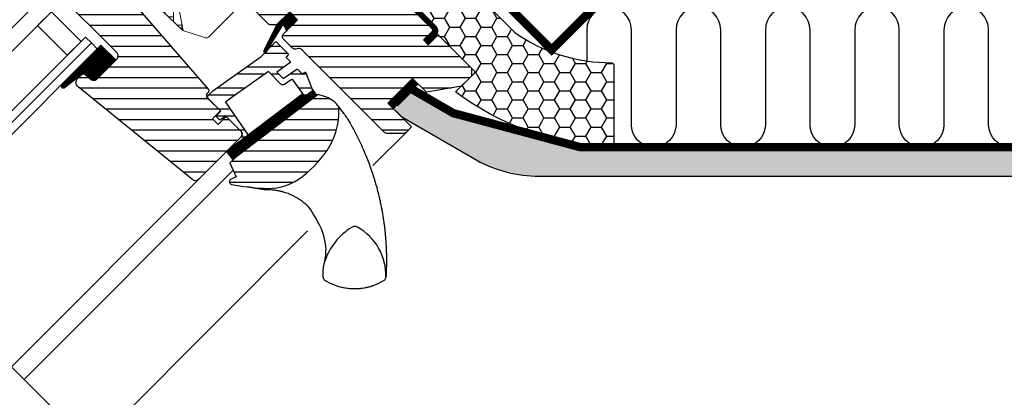
# Model space of a CAD drawing. Units: millimetres. Extents: x -75 to 2078, y 20 to 1465.
# Drawn here: x 769 to 1122, y 796 to 931 of the extents above; entities that cross this region are included whole.
import ezdxf

# ---------------------------------------------------------------- set-up
doc = ezdxf.new("R2010")
doc.units = ezdxf.units.MM
doc.header["$LTSCALE"] = 50
doc.header["$MEASUREMENT"] = 0
for name, pattern in [('DASHDOT', [1, 0.5, -0.25, 0, -0.25]), ('DASHED', [0.75, 0.5, -0.25]), ('HIDDEN', [0.375, 0.25, -0.125])]:
    doc.linetypes.add(name, pattern=pattern)
doc.layers.get('0').update_dxf_attribs({"linetype": 'CONTINUOUS'})
for name, color, linetype in [('RAMMER', 7, 'CONTINUOUS'), ('VELUX_GASKET', 1, 'CONTINUOUS'), ('VELUX_HATCH', 250, 'CONTINUOUS'), ('VELUX_INFO', 7, 'CONTINUOUS'), ('VELUX_INSULATION', 250, 'CONTINUOUS'), ('VELUX_INSULATIONFRAME_BDX', 1, 'CONTINUOUS'), ('VELUX_LINNING', 1, 'CONTINUOUS'), ('VELUX_ROOFCONSTRUCTION', 7, 'CONTINUOUS'), ('VELUX_ROOFWINDOW', 2, 'CONTINUOUS'), ('VELUX_RUDE_57', 1, 'CONTINUOUS'), ('VELUX_RUDE_59', 1, 'CONTINUOUS'), ('VELUX_UNDERROOF', 250, 'DASHED'), ('VELUX_VAPOUR-BARRIER', 250, 'HIDDEN')]:
    doc.layers.add(name, color=color, linetype=linetype)
pattern_1 = [(360, (-783.8237, 1229.4704), (2e-15, 3.75), [])]

# ---------------------------------------------------------------- blocks, each defined once
blk = doc.blocks.new('V21BDX_A-A')
at = {"layer": 'VELUX_HATCH'}
h = blk.add_hatch(dxfattribs=at)
h.set_pattern_fill('HONEY', color=1, scale=30, style=0)
h.set_pattern_definition([(0, (68.182, 19.3578), (5.625, 3.247595), [3.75, -7.5]), (120, (68.182, 19.3578), (-5.625, 3.247595), [3.75, -7.5]), (60, (68.182, 19.3578), (1e-08, 6.4951905), [-7.5, 3.75])])
edge = h.paths.add_edge_path()
edge.add_line((925.28, 905.56), (931.99, 912.27))
edge.add_arc((931.64, 912.63), 0.5, 315, 405)
edge.add_line((931.99, 912.98), (897.49, 947.49))
edge.add_line((897.49, 947.49), (911.63, 961.63))
edge.add_line((911.63, 961.63), (946.49, 926.77))
edge.add_arc((980.86, 976.17), 60.18, 235.178, 270.3555)
edge.add_arc((981.02, 915.02), 1, 0, 78.0589, ccw=False)
edge.add_line((982.02, 915.02), (982.02, 887.13))
edge.add_arc((981.02, 887.13), 1, -105, 0, ccw=False)
edge.add_arc((983.1, 981.96), 95.82, 232.8791, 268.601, ccw=False)
h = blk.add_hatch(dxfattribs=at)
h.set_pattern_fill('HONEY', color=1, scale=30, style=0)
h.set_pattern_definition([(0, (55.9665, 6.8452), (5.625, 3.247595), [3.75, -7.5]), (120, (55.9665, 6.8452), (-5.625, 3.247595), [3.75, -7.5]), (60, (55.9665, 6.8452), (1e-08, 6.49519), [-7.5, 3.75])])
edge = h.paths.add_edge_path()
edge.add_line((685.21, 665.49), (691.93, 672.21))
edge.add_arc((599.88, 588.63), 124.34, 13.0592, 42.2387, ccw=False)
edge.add_arc((720.03, 616.47), 1, -90, 15, ccw=False)
edge.add_line((720.03, 615.47), (692.15, 615.47))
edge.add_arc((692.15, 616.47), 1, 191.9411, 270, ccw=False)
edge.add_arc((567.94, 567.08), 132.68, 21.7533, 39.23)
edge.add_line((670.72, 651), (635.86, 685.86))
edge.add_line((635.86, 685.86), (650, 700))
edge.add_line((650, 700), (684.51, 665.49))
edge.add_arc((684.86, 665.85), 0.5, 225, 315)
at = {"layer": 'VELUX_INSULATIONFRAME_BDX', "color": 1}
for points in [[(925.28, 905.56), (931.99, 912.27, 0.414214), (931.99, 912.98), (897.49, 947.49), (911.63, 961.63), (946.49, 926.77, 0.154708), (981.23, 915.99, -0.354408), (982.02, 915.02), (982.02, 887.13, -0.493145), (980.76, 886.17, -0.157141)], [(685.21, 665.49), (691.93, 672.21, -0.128012), (721, 616.72, -0.493145), (720.03, 615.47), (692.15, 615.47, -0.354408), (691.17, 616.26, 0.076404), (670.72, 651), (635.86, 685.86), (650, 700), (684.51, 665.49, 0.414214)]]:
    blk.add_lwpolyline(points, format="xyb", close=True, dxfattribs=at)
blk = doc.blocks.new('lk-sadjglksadrjy')
at = {"layer": 'VELUX_RUDE_57'}
for points in [[(310.72, 863.51), (383.03, 935.82), (378.79, 940.06), (306.48, 867.76)], [(323.45, 850.79), (395.76, 923.09), (393.64, 925.21), (321.33, 852.91)], [(325.57, 848.66), (397.87, 920.97), (395.76, 923.09), (323.45, 850.79)], [(303.62, 856.48), (238.03, 790.89), (233.79, 795.14), (299.37, 860.72)], [(316.37, 843.73), (250.76, 778.17), (248.64, 780.29), (314.22, 845.87)], [(318.46, 841.63), (252.88, 776.05), (250.76, 778.17), (316.37, 843.73)]]:
    blk.add_lwpolyline(points, dxfattribs=at)
for points in [[(376.48, 929.28), (387.09, 918.67), (392.04, 923.62), (381.43, 934.22)], [(244.58, 797.44), (255.18, 786.83), (250.23, 781.88), (239.63, 792.49)]]:
    blk.add_lwpolyline(points, close=True, dxfattribs=at)
blk = doc.blocks.new('V22 GGL A-A')
at = {"layer": 'VELUX_GASKET'}
h = blk.add_hatch(dxfattribs=at)
h.set_pattern_fill('ANSI31', color=1, angle=315, style=0)
h.set_pattern_definition([(360, (-1026.04669, 953.70921), (5e-17, 0.125), [])])
h.paths.add_polyline_path([(868.64, 931.37), (865.81, 934.19), (861.01, 929.4), (856.52, 920.36, 0.849746), (857.33, 919.79), (863.59, 929.91), (864.7, 927.42)])
h = blk.add_hatch(dxfattribs=at)
h.set_pattern_fill('ANSI31', color=1, angle=315, style=0)
h.set_pattern_definition([(360, (-284.55641, 475.03961), (5e-17, 0.125), [])])
h.paths.add_polyline_path([(783.94, 908.05, 0.576269), (785.02, 906.98), (791.86, 912.32), (794.65, 910.04, 0.383864), (796.65, 910.15), (803.5, 917, 0.307559), (803.5, 917), (798.19, 922.31)])
h = blk.add_hatch(dxfattribs=at)
h.set_pattern_fill('ANSI31', color=1, angle=315, style=0)
h.set_pattern_definition([(360, (-961.3954, 911.65182), (5e-17, 0.125), [])])
edge = h.paths.add_edge_path()
edge.add_line((873.86, 906.64), (874.02, 906.21))
edge.add_arc((873.74, 906.1), 0.3, 307.25, 381, ccw=False)
edge.add_line((873.92, 905.86), (871.49, 904.02))
edge.add_line((871.49, 904.02), (871.49, 904.01))
edge.add_line((871.49, 904.01), (871.48, 904.01))
edge.add_line((871.48, 904.01), (871.47, 904.01))
edge.add_arc((871.33, 904.27), 0.3, 575.5, 658.068, ccw=False)
edge.add_line((871.09, 904.1), (870.51, 904.91))
edge.add_line((870.51, 904.91), (843.21, 884.16))
edge.add_line((843.21, 884.16), (845.33, 881.37))
edge.add_line((845.33, 881.37), (875.58, 904.37))
edge.add_line((875.58, 904.37), (873.86, 906.64))
at = {"layer": 'VELUX_HATCH'}
h = blk.add_hatch(dxfattribs=at)
h.set_pattern_fill('ANSI31', color=1, scale=30, angle=315, style=0)
h.set_pattern_definition(pattern_1)
edge = h.paths.add_edge_path(flags=0)
edge.add_line((901.02, 901.53), (909.86, 910.36))
edge.add_line((909.86, 910.36), (914.81, 905.41))
edge.add_line((914.81, 905.41), (927.35, 907.62))
edge.add_line((927.35, 907.62), (930.93, 911.21))
edge.add_line((930.93, 911.21), (930.93, 914.04))
edge.add_line((930.93, 914.04), (919.34, 925.64))
edge.add_line((919.34, 925.64), (918.63, 925.64))
edge.add_line((918.63, 925.64), (915.45, 922.46))
edge.add_line((915.45, 922.46), (913.75, 924.15))
edge.add_line((913.75, 924.15), (916.93, 927.33))
edge.add_line((916.93, 927.33), (916.93, 928.04))
edge.add_line((916.93, 928.04), (841.34, 1003.63))
edge.add_arc((840.28, 1002.57), 1.5, 405, 495)
edge.add_line((839.22, 1003.63), (830.31, 994.72))
edge.add_arc((831.37, 993.66), 1.5, 495, 585)
edge.add_line((830.31, 992.6), (841.75, 981.16))
edge.add_arc((840.69, 980.1), 1.5, 331.5, 405, ccw=False)
edge.add_line((842.01, 979.38), (839.05, 973.93))
edge.add_arc((840.37, 973.21), 1.5, 511.5, 585)
edge.add_line((839.31, 972.15), (860.43, 951.02))
edge.add_arc((859.37, 949.96), 1.5, 315, 405, ccw=False)
edge.add_line((860.43, 948.9), (850.82, 939.28))
edge.add_arc((851.88, 938.22), 1.5, 495, 585)
edge.add_line((850.82, 937.16), (857.96, 930.02))
edge.add_arc((859.02, 931.08), 1.5, 585, 630)
edge.add_line((859.02, 929.58), (860.58, 929.58))
edge.add_arc((860.58, 931.08), 1.5, 630, 675)
edge.add_line((861.64, 930.02), (865.81, 934.19))
edge.add_line((865.81, 934.19), (868.64, 931.37))
edge.add_line((868.64, 931.37), (863.69, 926.42))
edge.add_arc((864.75, 925.35), 1.5, 495, 585)
edge.add_line((863.69, 924.29), (866.76, 921.22))
edge.add_arc((867.82, 922.28), 1.5, 585, 655.5288)
edge.add_arc((869.11, 919.57), 1.5, 405, 475.5288, ccw=False)
edge.add_line((870.18, 920.64), (899.66, 891.15))
edge.add_arc((900.72, 892.21), 1.5, 585, 630)
edge.add_line((900.72, 890.71), (906.55, 890.71))
edge.add_arc((906.55, 892.21), 1.5, 630, 675)
edge.add_line((907.61, 891.15), (909.51, 893.04))
edge.add_line((909.51, 893.04), (901.02, 901.53))
at = {"layer": 'VELUX_HATCH', "linetype": 'Continuous', "lineweight": 0}
h = blk.add_hatch(dxfattribs=at)
h.set_pattern_fill('AR-HBONE', color=1, scale=0.75, angle=405, style=0)
h.set_pattern_definition([(90, (-783.8237, 1229.4704), (-3, 3), [9, -3]), (180, (-783.8237, 1232.4704), (-3, 3), [9, -3])])
edge = h.paths.add_edge_path(flags=0)
edge.add_line((792.05, 975.57), (795.73, 971.88))
edge.add_line((795.73, 971.88), (789.37, 965.52))
edge.add_arc((790.08, 964.81), 1, 495, 585)
edge.add_line((789.37, 964.1), (794.32, 959.15))
edge.add_line((794.32, 959.15), (827.46, 927.59))
edge.add_arc((826.52, 927.93), 1, 339.9602, 370.8456)
edge.add_line((827.5, 928.12), (821.04, 961.84))
edge.add_arc((799.18, 959.36), 22, 366.4643, 465.2931)
edge.add_arc((794.17, 977.69), 3, 465.2931, 585)
at = {"layer": 'VELUX_HATCH'}
h = blk.add_hatch(dxfattribs=at)
h.set_pattern_fill('ANSI31', color=1, scale=30, angle=315, style=0)
h.set_pattern_definition(pattern_1)
edge = h.paths.add_edge_path(flags=0)
edge.add_line((781.31, 942.18), (803.94, 919.56))
edge.add_arc((802.88, 918.5), 1.5, 315, 405, ccw=False)
edge.add_line((803.94, 917.44), (796.65, 910.15))
edge.add_arc((795.59, 911.21), 1.5, 591, 675, ccw=False)
edge.add_line((794.65, 910.04), (792.49, 911.79))
edge.add_arc((791.86, 911.02), 1, 411, 495)
edge.add_line((791.15, 911.72), (789.81, 910.37))
edge.add_arc((791.22, 908.96), 2, 495, 591)
edge.add_line((789.96, 907.41), (831.1, 874.09))
edge.add_arc((832.05, 875.26), 1.5, 591, 675)
edge.add_line((833.11, 874.2), (848.27, 889.36))
edge.add_arc((847.21, 890.42), 1.5, 315, 405)
edge.add_line((848.27, 891.48), (843.04, 896.72))
edge.add_line((843.04, 896.72), (840.21, 893.89))
edge.add_line((840.21, 893.89), (838.16, 895.94))
edge.add_line((838.16, 895.94), (840.99, 898.77))
edge.add_line((840.99, 898.77), (836.25, 903.51))
edge.add_arc((836.96, 904.21), 1, 495, 585, ccw=False)
edge.add_line((836.25, 904.92), (836.56, 905.22))
edge.add_arc((835.85, 905.93), 1, 315, 401)
edge.add_line((836.6, 906.59), (795.49, 953.88))
edge.add_line((795.49, 953.88), (794.25, 955.12))
edge.add_arc((793.19, 954.06), 1.5, 405, 495)
edge.add_line((792.13, 955.12), (781.31, 944.31))
edge.add_arc((782.37, 943.24), 1.5, 495, 585)
h = blk.add_hatch(dxfattribs=at)
h.set_pattern_fill('ANSI31', color=1, scale=30, angle=315, style=0)
h.set_pattern_definition(pattern_1)
edge = h.paths.add_edge_path(flags=0)
edge.add_line((875.98, 904.67), (847.07, 882.69))
edge.add_line((847.07, 882.69), (844.31, 880.15))
edge.add_line((844.31, 880.15), (846.65, 875.18))
edge.add_line((846.65, 875.18), (844.81, 874.31))
edge.add_arc((845.24, 873.41), 1, 475.25, 618.4192)
edge.add_arc((859.09, 941.01), 70, 618.4192, 627.7274)
edge.add_arc((857.99, 890.99), 20, 625.2045, 662.8892)
edge.add_arc((847.23, 906.06), 38.5, 664.1517, 686.1734)
edge.add_arc((858.45, 898.54), 25, 326.1734, 361.6655)
edge.add_arc((881.46, 899.54), 2, 352.262, 401.29)
edge.add_arc((875.07, 893.93), 10.5, 401.29, 432)
edge.add_line((878.31, 903.92), (875.98, 904.67))
at = {"layer": 'VELUX_RUDE_59'}
h = blk.add_hatch(dxfattribs=at)
h.set_pattern_fill('ANSI32', color=1, scale=20, angle=315, style=0)
h.set_pattern_definition([(360, (-783.824, 1229.47), (3e-15, 7.5), []), (360, (-781.324, 1226.97), (3e-15, 7.5), [])])
h.paths.add_polyline_path([(865.91, 915.92, 0.463654), (865.94, 916.38), (864.61, 917.72, -0.414214), (864.61, 918.14), (865.24, 918.78, 0.414214), (865.24, 919.2), (861.07, 923.38, 0.414214), (860.65, 923.38), (857.76, 920.48), (857.33, 919.79, -0.22812), (856.92, 919.64), (855.56, 918.28), (838.29, 905.97), (836.75, 904.42, 0.414107), (836.75, 903.01), (841.13, 898.63), (839.58, 897.07, 0.414214), (839.58, 896.65), (840.61, 895.61, 0.359037), (840.99, 895.57), (842.9, 896.86), (849.33, 890.42), (846.01, 887.1, 0.414214), (846.01, 886.68), (846.23, 886.45), (850.96, 890.04), (842.8, 901.9), (845.25, 903.64), (857.33, 912.27), (858.16, 912.85), (862.68, 908.33, 0.36397), (863.97, 908.21), (866.76, 910.17), (871.09, 904.1, 0.423188), (871.51, 904.03), (873.92, 905.86, 0.333383), (874.02, 906.21), (871.63, 912.43, 0.485035), (871.18, 912.57), (870.33, 911.99), (868.71, 913.61, 0.361502), (868.33, 913.65), (863.51, 910.33), (861.24, 912.6)])
at = {"color": 1, "linetype": 'Continuous', "lineweight": 30}
blk.add_line((846.01, 887.1), (848.63, 889.72), dxfattribs=at)
at = {"layer": 'VELUX_GASKET', "color": 1}
for points in [[(861.03, 929.43), (856.52, 920.36, 0.849746), (857.33, 919.79), (863.13, 929.16, -0.557806), (863.97, 929.05), (864.7, 927.42), (868.64, 931.37), (865.81, 934.19), (861.01, 929.4)], [(871.47, 904.01), (871.48, 904.01), (871.48, 904.01), (871.48, 904.01), (871.48, 904.01), (871.49, 904.01), (871.49, 904.01), (871.49, 904.02), (871.49, 904.02), (871.49, 904.02), (871.49, 904.01), (871.49, 904.01), (871.48, 904.01), (871.48, 904.01), (871.48, 904.01), (871.48, 904.01), (871.47, 904.01, -0.377167), (871.09, 904.1), (867.04, 909.77, 0.41166), (866.35, 909.89), (863.97, 908.21, -0.36397), (862.68, 908.33), (858.16, 912.85), (857.33, 912.27), (845.25, 903.64), (842.8, 901.9), (850.96, 890.04), (846.23, 886.45), (846.01, 886.68, -0.414214), (846.01, 887.1), (848.63, 889.72, 0.414214), (848.63, 891.13), (842.9, 896.86), (840.99, 895.57, -0.359037), (840.61, 895.61), (839.58, 896.65, -0.414214), (839.58, 897.07), (841.13, 898.63), (836.75, 903.01, -0.41432), (836.75, 904.42), (838.29, 905.97), (855.56, 918.28), (860.65, 923.38, -0.414214), (861.07, 923.38), (865.24, 919.2, -0.414214), (865.24, 918.78), (864.61, 918.14, 0.414214), (864.61, 917.72), (865.94, 916.38, -0.463654), (865.91, 915.92), (861.24, 912.6), (863.51, 910.33), (868.33, 913.65, -0.361502), (868.71, 913.61), (870.16, 912.17, 0.361502), (870.54, 912.13), (871.18, 912.57, -0.485035), (871.63, 912.43), (874.02, 906.21, -0.333383), (873.92, 905.86), (871.49, 904.02)]]:
    blk.add_lwpolyline(points, format="xyb", dxfattribs=at)
blk.add_lwpolyline([(871.47, 904.01, -0.377167), (871.09, 904.1), (870.51, 904.91), (843.21, 884.16), (845.33, 881.37), (875.58, 904.37), (873.86, 906.64), (874.02, 906.21, -0.333383), (873.92, 905.86), (871.49, 904.02)], format="xyb", close=True, dxfattribs=at)
at = {"layer": 'VELUX_HATCH', "color": 1, "linetype": 'Continuous', "lineweight": 0}
for points in [[(840.93, 981.07, 0.310871), (840.73, 982.19), (815.92, 1006.99, 0.207703), (815.18, 1007.28), (804.72, 1006.93, 0.190151), (804.04, 1006.64), (783.22, 985.81, 0.414214), (783.22, 984.4), (795.73, 971.88), (788.66, 964.81), (794.32, 959.15), (827.46, 927.59), (835.68, 924.92, 0.282029), (836.69, 925.16), (859.6, 948.06), (859.6, 951.86), (837.68, 973.78), (840.78, 980.72)], [(827.46, 927.59, 0.135585), (827.5, 928.12), (821.04, 961.84, 0.460101), (793.38, 980.58, 0.575647), (792.05, 975.57)]]:
    blk.add_lwpolyline(points, format="xyb", dxfattribs=at)
at = {"layer": 'VELUX_ROOFWINDOW', "color": 1}
for p, q in [((766.07, 807.16), (835.88, 876.97)), ((770.66, 802.56), (845.57, 877.47)), ((794.85, 778.38), (872.23, 855.76))]:
    blk.add_line(p, q, dxfattribs=at)
for points in [[(841.34, 1003.63), (916.93, 928.04), (916.93, 927.33), (913.75, 924.15), (915.45, 922.46), (918.63, 925.64), (919.34, 925.64), (930.93, 914.04), (930.93, 911.21), (927.35, 907.62), (914.81, 905.41), (909.86, 910.36), (901.02, 901.53), (909.51, 893.04), (907.61, 891.15, -0.198912), (906.55, 890.71), (900.72, 890.71, -0.198912), (899.66, 891.15), (870.18, 920.64, 0.317837), (868.47, 920.93, -0.317837), (866.76, 921.22), (863.69, 924.29, -0.414214), (863.69, 926.42), (868.64, 931.37), (865.81, 934.19), (861.64, 930.02, -0.198912), (860.58, 929.58), (859.02, 929.58, -0.198912), (857.96, 930.02), (850.82, 937.16, -0.414214)], [(795.49, 953.88), (836.6, 906.59, -0.39391), (836.56, 905.22), (836.25, 904.92, 0.414214), (836.25, 903.51), (840.99, 898.77), (838.16, 895.94), (840.21, 893.89), (843.04, 896.72), (848.27, 891.48, -0.414214), (848.27, 889.36), (833.11, 874.2, -0.383864), (831.1, 874.09), (789.96, 907.41, -0.445229), (789.81, 910.37), (791.15, 911.72, -0.383864), (792.49, 911.79), (794.65, 910.04, 0.383864), (796.65, 910.15), (803.94, 917.44, 0.414214), (803.94, 919.56), (781.31, 942.18, -0.414214)]]:
    blk.add_lwpolyline(points, format="xyb", dxfattribs=at)
blk.add_lwpolyline([(856.32, 871.06, 0.165928), (868.85, 874.2, 0.096385), (879.22, 884.62, 0.156114), (883.44, 899.27, 0.217249), (882.96, 900.86, 0.134805), (878.31, 903.92), (875.98, 904.67), (847.07, 882.69), (844.31, 880.15), (846.65, 875.18), (844.81, 874.31, 0.721019), (845.04, 872.43, 0.040637)], format="xyb", close=True, dxfattribs=at)
blk.add_lwpolyline([(857.25, 870.49), (850.65, 871.52)], close=True, dxfattribs=at)
for centre, radius, start, end in [((831.74, 835.59), 50, 25.9216, 34.8433), ((857.37, 848.05), 21.5, 3.0337, 25.9216), ((889.14, 855.41), 2, 61.0353, 118.9647), ((900.02, 837.68), 22.8, 121.3073, 162.447), ((880.3, 839.74), 19.99, 358.5088, 60.6169)]:
    blk.add_arc(centre, radius, start, end, dxfattribs=at)
blk.add_ellipse((816.82, 847.68), major_axis=(-52.61, 67.25), ratio=0.993783, start_param=4.681679, end_param=4.722459, dxfattribs=at)
for points in [[(886.25, 896.38), (886.09, 896.64), (885.77, 897.15), (885.42, 897.63), (885.24, 897.88)], [(877.79, 839.24), (877.8, 839.12), (877.83, 838.88), (877.97, 838.55), (878.19, 838.25), (878.38, 838.11), (878.48, 838.04)], [(899.59, 838.04), (899.69, 838.11), (899.88, 838.25), (900.09, 838.54), (900.24, 838.87), (900.27, 839.1), (900.29, 839.22)]]:
    blk.add_open_spline(points, degree=3, dxfattribs=at)
for points, knots in [([(886.25, 896.38), (886.79, 895.47), (887.87, 893.65), (889.38, 890.83), (890.82, 887.95), (892.17, 885), (893.34, 882.2), (894.36, 879.55), (895.24, 877.08), (896.06, 874.56), (896.81, 872), (897.41, 869.77), (897.86, 867.89), (898.21, 866.37), (898.53, 864.84), (898.83, 863.3), (899.11, 861.73), (899.36, 860.16), (899.58, 858.61), (899.78, 857.09), (899.94, 855.61), (900.08, 854.15), (900.2, 852.72), (900.3, 851.32), (900.35, 850.38), (900.37, 849.91)], [0, 0, 0, 0, 0.065669, 0.131564, 0.197758, 0.264331, 0.331365, 0.384413, 0.437843, 0.491699, 0.54603, 0.600887, 0.632192, 0.663723, 0.695436, 0.727339, 0.759444, 0.791761, 0.824298, 0.854325, 0.884552, 0.914841, 0.942946, 0.97133, 1, 1, 1, 1]), ([(872.78, 864.16), (872.63, 864.3), (872.42, 864.52), (872.13, 864.8), (871.9, 865.02), (871.66, 865.23), (871.42, 865.44), (871.17, 865.64), (870.91, 865.85), (870.6, 866.1), (870.22, 866.39), (869.76, 866.72), (869.24, 867.06), (868.71, 867.4), (868.18, 867.72), (867.65, 868.01), (867.12, 868.28), (866.45, 868.6), (865.67, 868.94), (864.77, 869.28), (864.09, 869.51), (863.62, 869.65), (863.35, 869.73), (863.08, 869.8), (862.81, 869.87), (862.55, 869.93), (862.3, 869.99), (861.71, 870.11), (860.8, 870.28), (859.57, 870.42), (858.39, 870.5), (857.63, 870.49), (857.25, 870.49)], [0.0000832, 0.0000832, 0.0000832, 0.0000832, 0.0352718, 0.0531317, 0.071239, 0.0895938, 0.1081959, 0.1270453, 0.1461419, 0.1654858, 0.1959483, 0.2291666, 0.2651395, 0.3038661, 0.3387374, 0.3736051, 0.4084694, 0.4433303, 0.5020506, 0.5575682, 0.609885, 0.6267829, 0.6433181, 0.6594907, 0.6753007, 0.6907482, 0.7058333, 0.7205561, 0.7954673, 0.8670081, 0.9351838, 1, 1, 1, 1]), ([(878.28, 844.56), (878.37, 844.96), (878.54, 845.78), (878.71, 847), (878.81, 848.15), (878.82, 848.88), (878.84, 849.19)], [0, 0, 0, 0, 0.26654, 0.5306467, 0.7923279, 0.9994878, 0.9994878, 0.9994878, 0.9994878]), ([(880.18, 848.78), (880.17, 848.78), (880.16, 848.78), (880.16, 848.79), (880.16, 848.79)], [0, 0, 0, 0, 0.651739, 1, 1, 1, 1]), ([(900.37, 849.91), (900.38, 849.71), (900.4, 849.28), (900.42, 848.58), (900.45, 847.78), (900.47, 846.89), (900.47, 846.26), (900.47, 845.93)], [0, 0, 0, 0, 0.150902, 0.326303, 0.526247, 0.750789, 1, 1, 1, 1]), ([(877.79, 839.24), (877.78, 839.39), (877.77, 839.71), (877.77, 840.2), (877.78, 840.74), (877.8, 841.33), (877.85, 841.94), (877.92, 842.57), (878.01, 843.17), (878.1, 843.71), (878.19, 844.16), (878.25, 844.43), (878.28, 844.56)], [0, 0, 0, 0, 0.084949, 0.177515, 0.277698, 0.385499, 0.506216, 0.621483, 0.741619, 0.844752, 0.93088, 1, 1, 1, 1]), ([(900.47, 845.93), (900.47, 845.2), (900.47, 843.71), (900.41, 841.48), (900.33, 839.97), (900.29, 839.22)], [0, 0, 0, 0, 0.328422, 0.661751, 1, 1, 1, 1]), ([(899.59, 838.04), (899.3, 837.86), (898.73, 837.52), (897.9, 837.08), (897.15, 836.72), (896.5, 836.44), (895.95, 836.23), (895.59, 836.1), (895.39, 836.03), (895.31, 836), (895.24, 835.98), (895.17, 835.96), (895.1, 835.93), (895.03, 835.91), (894.97, 835.89), (894.52, 835.75), (893.71, 835.53), (892.53, 835.28), (891.65, 835.15), (891.04, 835.08), (890.69, 835.05), (890.34, 835.02), (890.01, 835), (889.68, 834.99), (889.36, 834.98), (888.85, 834.98), (888.14, 834.99), (887.25, 835.05), (886.39, 835.15), (885.55, 835.28), (884.73, 835.45), (883.95, 835.64), (883.01, 835.91), (881.94, 836.28), (880.73, 836.8), (879.58, 837.37), (878.85, 837.82), (878.48, 838.04)], [0, 0, 0, 0, 0.046825, 0.088995, 0.126509, 0.159367, 0.18443, 0.205888, 0.20968, 0.213332, 0.216845, 0.220219, 0.223453, 0.226549, 0.229505, 0.232323, 0.28959, 0.34345, 0.393903, 0.410127, 0.425964, 0.441415, 0.456479, 0.471157, 0.485449, 0.499353, 0.540461, 0.580588, 0.619735, 0.6579, 0.695086, 0.731292, 0.766518, 0.826223, 0.885037, 0.942962, 1, 1, 1, 1])]:
    blk.add_open_spline(points, degree=3, knots=knots, dxfattribs=at)
at = {"layer": 'VELUX_RUDE_59', "color": 1}
blk.add_lwpolyline([(785.02, 906.98), (791.86, 912.32), (794.65, 910.04, 0.383864), (796.65, 910.15), (803.5, 917, 0.52955), (803.5, 917), (798.19, 922.31), (783.94, 908.05, 0.576269)], format="xyb", close=True, dxfattribs=at)
at = {"layer": 'RAMMER', "color": 1}
blk.add_blockref('lk-sadjglksadrjy', (398.99, 0), dxfattribs=at)

msp = doc.modelspace()

# ---------------------------------------------------------------- hatches: boundary and pattern name
at = {"layer": 'VELUX_HATCH', "linetype": 'HIDDEN'}
h = msp.add_hatch(dxfattribs=at)
h.set_pattern_fill('DOTS', color=1, scale=50, style=0)
h.set_pattern_definition([(0, (779.2404, 890.5025), (1.5625, 3.125), [0, -3.125])])
edge = h.paths.add_edge_path()
edge.add_line((1287.03, 880.25), (1287.03, 885.8))
edge.add_line((1287.03, 885.8), (1276.67, 885.8))
edge.add_arc((1307.56, 931), 54.74, 235.6541, 247.9787)
edge = h.paths.add_edge_path()
edge.add_line((1287.03, 875.4), (1287.03, 880.25))
edge.add_arc((1307.56, 931), 54.74, 235.6541, 247.9787, ccw=False)
edge.add_line((1276.67, 885.8), (1220.35, 885.8))
edge.add_arc((1220.27, 893.8), 8, 269.4668, 270.5332, ccw=False)
edge.add_line((1220.2, 885.8), (1188.33, 885.8))
edge.add_arc((1188.27, 893.8), 8, 269.5646, 270.4354, ccw=False)
edge.add_line((1188.21, 885.8), (1156.31, 885.8))
edge.add_arc((1156.27, 893.8), 8, 269.6921, 270.3079, ccw=False)
edge.add_line((1156.23, 885.8), (969.77, 885.8))
edge.add_line((969.77, 885.8), (926.41, 895.97))
edge.add_line((926.41, 895.97), (908.69, 906.64))
edge.add_line((908.69, 906.64), (902.3, 900.25))
edge.add_line((902.3, 900.25), (905.9, 896.65))
edge.add_line((905.9, 896.65), (932.81, 881.11))
edge.add_arc((955.14, 921.9), 46.5, 241.297, 270)
edge.add_line((955.14, 875.4), (1287.03, 875.4))

# ---------------------------------------------------------------- linework, layer by layer
at = {"layer": 'VELUX_INFO', "color": 1, "linetype": 'DASHDOT'}
msp.add_line((693.57, 879.65), (849.11, 724.12), dxfattribs=at)
at = {"layer": 'VELUX_INSULATION'}
msp.add_lwpolyline([(1132.27, 893.8, -1), (1116.27, 893.8), (1116.27, 927.8, 1), (1100.27, 927.8), (1100.27, 893.8, -1), (1084.27, 893.8), (1084.27, 927.8, 1), (1068.27, 927.8), (1068.27, 893.8, -1), (1052.27, 893.8), (1052.27, 927.8, 1), (1036.27, 927.8), (1036.27, 893.8, -1), (1020.27, 893.8), (1020.27, 927.8, 1), (1004.27, 927.8), (1004.27, 893.8, -1), (988.27, 893.8), (988.27, 927.8, 1), (972.27, 927.8), (972.27, 916.37)], format="xyb", dxfattribs=at)
at = {"layer": 'VELUX_LINNING'}
msp.add_lwpolyline([(901.72, 900.84), (905.97, 896.6), (932.81, 881.11, 0.125899), (955.14, 875.4), (1285.02, 875.4), (1285.02, 885.8), (969.77, 885.8), (924.42, 897.95), (907.77, 907.57)], format="xyb", dxfattribs=at)
at = {"layer": 'VELUX_ROOFCONSTRUCTION'}
msp.add_line((959.46, 920.37), (1464.1, 1425), dxfattribs=at)
at = {"layer": 'VELUX_ROOFWINDOW', "color": 1}
msp.add_line((895.63, 879.16), (907.61, 891.14), dxfattribs=at)
msp.add_lwpolyline([(914.6, 923.3, 2, 2, 0), (917.64, 926.34, 2, 2, 0.414214), (917.64, 928.47, 2, 2, 0), (910.83, 935.28, 2, 2, 0), (898.91, 947.35, 2, 2, -0.414214), (898.91, 949.47, 2, 2, 0), (932.49, 983.06, 0, 0, 0)], format="xyseb", dxfattribs=at)
at = {"layer": 'VELUX_UNDERROOF', "const_width": 3}
msp.add_lwpolyline([(1114.82, 1075.72), (959.71, 920.62), (919.85, 960.48)], dxfattribs=at)
at = {"layer": 'VELUX_VAPOUR-BARRIER', "color": 1}
msp.add_lwpolyline([(1281.83, 954.67, 3, 3, 0), (1212.69, 885.8, 3, 3, 0), (969.77, 885.8, 3, 3, 0), (924.42, 897.95, 3, 3, 0), (908.94, 906.89, 3, 3, 0), (903.47, 901.43, 0, 0, 0)], format="xyseb", dxfattribs=at)
at = {"layer": 'VELUX_VAPOUR-BARRIER', "const_width": 3}
msp.add_lwpolyline([(910.93, 909.3), (902.09, 900.46)], dxfattribs=at)

# ---------------------------------------------------------------- block references
at = {"layer": 'RAMMER'}
msp.add_blockref('V22 GGL A-A', (0, 0), dxfattribs=at)
at = {"layer": 'VELUX_ROOFWINDOW', "color": 1}
msp.add_blockref('V21BDX_A-A', (0, 0), dxfattribs=at)

doc.saveas('drawing.dxf')
